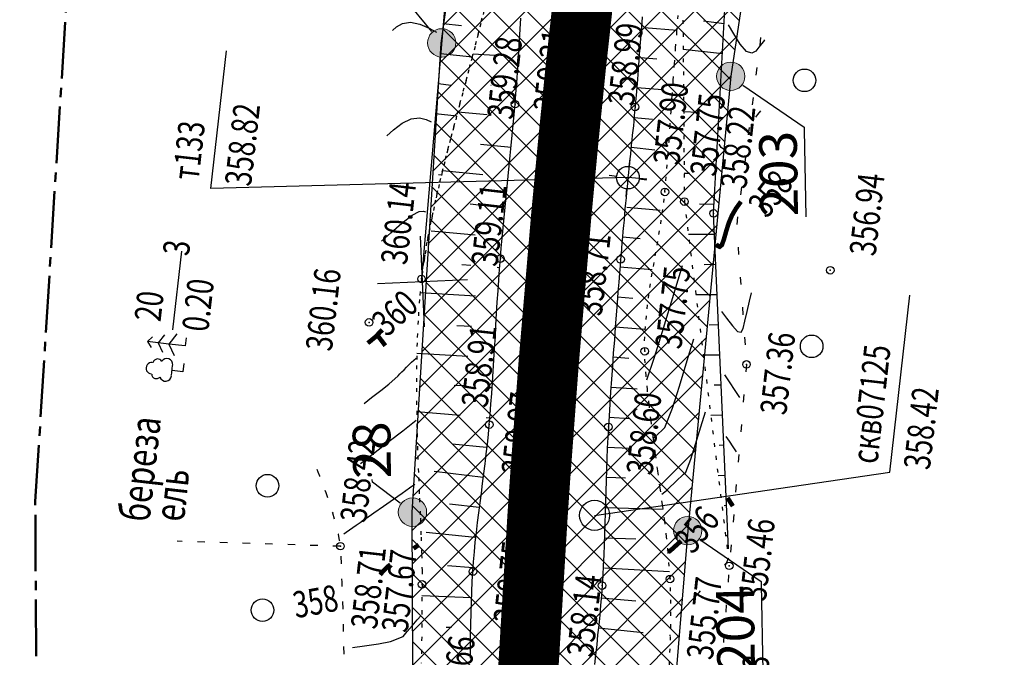
# Model space of a CAD drawing. Units: millimetres. Extents: x 81860 to 209966, y 753060 to 879847.
# Drawn here: x 181911 to 182042, y 840132 to 840216 of the extents above; entities that cross this region are included whole.
import ezdxf
from ezdxf import colors
from ezdxf.entities.mleader import LeaderData, LeaderLine
from ezdxf.math import Vec2, Vec3

# ---------------------------------------------------------------- set-up
doc = ezdxf.new("R2010")
doc.units = ezdxf.units.MM
for name, pattern in [('CENTER2', [1.125, 0.75, -0.125, 0.125, -0.125]), ('GOST2.303 6', [12, 8, -1.5, 1, -1.5]), ('STROT', [1.7, 0.5, -1.2])]:
    doc.linetypes.add(name, pattern=pattern)
for name, color, linetype in [('Граница территории ППТ', 7, 'Continuous'), ('заливка покрытия', 253, 'Continuous'), ('Зона ЛО', 7, 'Continuous'), ('ПОДЛОЖКА', 254, 'Continuous')]:
    doc.layers.add(name, color=color, linetype=linetype)
doc.layers.add('Точки зон размещения', color=242, linetype='GOST2.303 6', lineweight=30)
doc.styles.add('SHRFT', font='TXT', dxfattribs={"width": 0.75})
doc.styles.add('ГОСТ А', font='gosta_w.shx', dxfattribs={"oblique": 15})

# ---------------------------------------------------------------- blocks, each defined once
blk = doc.blocks.new('BL_333')
at = {"color": 0}
for p, q in [((0, -3), (0, 3)), ((-3, 0), (3, 0))]:
    blk.add_line(p, q, dxfattribs=at)
blk = doc.blocks.new('BL_2003')
at = {"color": 0}
blk.add_circle((0, 0), 0.75, dxfattribs=at)
blk = doc.blocks.new('BL_980')
at = {"color": 0}
for radius in [1, 0]:
    blk.add_circle((0, 0), radius, dxfattribs=at)
blk = doc.blocks.new('BL_3')
at = {"color": 0}
for p, q in [((0, 0.75), (0, 1.25)), ((-0.75, 0), (-1.25, 0)), ((0.75, 0), (1.25, 0)), ((0, -0.75), (0, -1.25))]:
    blk.add_line(p, q, dxfattribs=at)
for radius in [0.75, 0]:
    blk.add_circle((0, 0), radius, dxfattribs=at)
blk = doc.blocks.new('BL_104')
at = {"color": 0}
for p, q in [((-0.45, 1), (0.45, 1)), ((0, 0), (0, 1)), ((0.75, 0), (0, 0))]:
    blk.add_line(p, q, dxfattribs=at)
for centre, radius, start, end in [((-0.47, 2.4), 0.44, 100, 235), ((0, 2.9), 0.52, 358, 185), ((0.47, 2.4), 0.44, 305, 80), ((-0.5, 1.55), 0.55, 115, 270), ((0.5, 1.55), 0.55, 270, 65)]:
    blk.add_arc(centre, radius, start, end, dxfattribs=at)
blk = doc.blocks.new('BL_105')
at = {"color": 0}
for p, q in [((0, 3.5), (-0.5, 3.1)), ((0, 2.5), (0, 3.5)), ((0.5, 3.1), (0, 3.5)), ((0, 2.5), (-0.8, 2)), ((0, 1.5), (0, 2.5)), ((0.8, 2), (0, 2.5)), ((0, 1.5), (-1, 0.9)), ((0, 0), (0, 1.5)), ((1, 0.9), (0, 1.5)), ((0.75, 0), (0, 0))]:
    blk.add_line(p, q, dxfattribs=at)

msp = doc.modelspace()

# ---------------------------------------------------------------- hatches: boundary and pattern name
at = {"layer": 'Зона ЛО', "lineweight": 9}
h = msp.add_hatch(dxfattribs=at)
h.set_pattern_fill('ANSI37', color=40)
h.paths.add_polyline_path([(183441.52, 837535.61), (183427.31, 837572.72), (183397.48, 837651.27), (183357.73, 837736.1), (183299.62, 837852.21), (183252.19, 837927.49), (183205.78, 838005.18), (183112.15, 838130.58), (183062.98, 838188.8), (183021.62, 838230.62), (182995.99, 838262.78), (182984.69, 838283.05), (182884.02, 838361.15), (182806.9, 838452.12), (182709.09, 838587.32), (182604.75, 838698.43), (182409.7, 838902.38), (182344.41, 838978.64), (182238.94, 839107.18), (182120.9, 839311), (182094.7, 839371.05), (182039.08, 839498.54), (182003.66, 839650.46), (181979.36, 839770.19), (181967.8, 839852.37), (181960.96, 839990.69), (181963.22, 840108.94), (181963.02, 840150.85), (181966.9, 840213.11), (181980.61, 840310.01), (181994.38, 840380.14), (182022.94, 840497.69), (182050.09, 840568.85), (182076.78, 840639.13), (182099.04, 840692.7), (182139.93, 840777.33), (182174, 840844.67), (182216.46, 840924.23), (182263.05, 840993.63), (182312.14, 841055.18), (182374.57, 841129.68), (182412.42, 841168.63), (182495.21, 841258.95), (182524.48, 841291.44), (182581.06, 841351.4), (182644.9, 841420.41), (182752.82, 841532.01), (182850.8, 841626.89), (182857.53, 841635.6), (182904.98, 841694.42), (182950.99, 841743.01), (183033.6, 841829.85), (183095.62, 841908.58), (183106.93, 841921.56), (183116.17, 841930.85), (183153.94, 841965.32), (183222.18, 842024.24), (183240.92, 842044.8), (183292.11, 842093.59), (183330.47, 842127.05), (183369.92, 842158.94), (183428.3, 842197.29), (183498.42, 842239.47), (183548.32, 842264.61), (183612.62, 842291.54), (183677.27, 842315.14), (183754.6, 842339.42), (183831.23, 842358.24), (183977.64, 842391.17), (184076.78, 842411.84), (184148.9, 842425.4), (184236.87, 842432.71), (184299.04, 842435.76), (184357.01, 842431.46), (184419.04, 842422.2), (184478.75, 842407.51), (184548.18, 842381.96), (184595.83, 842360.49), (184658.56, 842325.03), (184755.91, 842259.36), (184793.89, 842237.54), (184844.03, 842209.41), (184928.52, 842178.05), (185011.39, 842160.96), (185076.5, 842155.87), (185135.71, 842158.02), (185209.31, 842168.62), (185307.77, 842191.9), (185485.98, 842244.07), (185644.91, 842291.05), (185786.35, 842331.49), (185911.33, 842367.89), (186003.34, 842394.37), (186095.91, 842429.43), (186160.69, 842461.91), (186224.08, 842501.55), (186284.27, 842542.05), (186348.42, 842596.94), (186410.32, 842656.84), (186459, 842713.25), (186513.92, 842794.41), (186550.26, 842851.69), (186561.8, 842865.92), (186593.4, 842910.69), (186677.82, 843047.04), (186730.55, 843134.29), (186783.1, 843215.69), (186889.66, 843387.18), (186980.15, 843530.95), (187048.08, 843640.16), (187090.63, 843718.38), (187119.16, 843784.5), (187151.27, 843881.36), (187172.54, 843971.01), (187189.63, 844082.04), (187218.36, 844077.78), (187199.97, 843963.81), (187180.83, 843872.54), (187148.73, 843775.04), (187116.7, 843703.37), (187073.43, 843625.06), (187004.71, 843515), (186915.77, 843371.77), (186807.17, 843202.42), (186760.85, 843117.66), (186701.58, 843032.68), (186614.53, 842896.46), (186588.96, 842850.76), (186579.08, 842831.27), (186542.56, 842777.5), (186481.93, 842697.24), (186432, 842638.79), (186369.01, 842576.08), (186300.57, 842520.45), (186240.13, 842478.19), (186173.37, 842438.09), (186105.11, 842405.18), (186012.1, 842369.07), (185919.15, 842339.73), (185793.91, 842305.32), (185652.44, 842263.66), (185492.62, 842217.58), (185316.28, 842166.96), (185218.03, 842137.71), (185140.13, 842125.33), (185076.16, 842125.67), (185008.56, 842133.02), (184921.38, 842152.13), (184833.45, 842184.73), (184779.2, 842209.52), (184643.42, 842300.42), (184582.22, 842334.79), (184538.19, 842355.55), (184468.84, 842379.72), (184411.73, 842395.3), (184353.78, 842405.48), (184297.52, 842407.1), (184239.81, 842403.91), (184155.05, 842394.06), (184081.48, 842381.91), (183983.67, 842363.2), (183835.9, 842330.36), (183761.83, 842312.39), (183686.42, 842288.79), (183621.79, 842266.29), (183560.12, 842239.04), (183511.37, 842213.9), (183442.57, 842173.99), (183387.08, 842135.68), (183347.97, 842105.66), (183310.39, 842073.81), (183260.51, 842026.36), (183233.97, 841998.17), (183195.08, 841943.06), (183187.34, 841933.14), (183172.95, 841920.38), (183135.42, 841892.23), (183059.66, 841806.93), (182975.62, 841720.48), (182962.6, 841709.07), (182928.47, 841672.35), (182877.14, 841616.88), (182811.1, 841534.88), (182670.8, 841395.1), (182600, 841321.23), (182595.29, 841304.4), (182564.28, 841270.43), (182553.19, 841267.81), (182521.74, 841236.29), (182436.21, 841147.44), (182399.33, 841107.24), (182337.8, 841033.91), (182294.73, 840970.77), (182248.79, 840904), (182203.04, 840824.5), (182169.48, 840760.55), (182127.18, 840680.4), (182103.09, 840631.25), (182079.96, 840557.93), (182062.05, 840486.47), (182025.68, 840376.94), (182019.31, 840302.18), (182005.33, 840208.72), (181999.62, 840148.44), (181996.64, 840112.07), (181995.14, 839991.54), (182001, 839896.51), (182009.28, 839851.27), (182022.97, 839776.27), (182065.8, 839609.14), (182101.25, 839517.59), (182184.95, 839322.48), (182291.05, 839154.97), (182501.7, 838907.98), (182534.67, 838871.32), (182663.09, 838716.91), (182730.77, 838645.36), (182793.82, 838569.44), (182853.27, 838486.83), (182928.42, 838417.09), (182998.45, 838344.7), (183053.59, 838253.47), (183144.7, 838153.39), (183170.56, 838117.41), (183210.34, 838060.09), (183291.51, 837938.5), (183334.37, 837847.49), (183362.95, 837800.58), (183387.59, 837750), (183422.44, 837662.96), (183462.82, 837567.44), (183469.56, 837545.37)])
at = {"layer": 'Точки зон размещения'}
h = msp.add_hatch(color=7, dxfattribs=at)
h.dxf.hatch_style = 1
h.paths.add_polyline_path([(181968.84, 840213.15, 1), (181965.09, 840213.15, 1)])
h = msp.add_hatch(color=7, dxfattribs=at)
h.dxf.hatch_style = 1
h.paths.add_polyline_path([(182003.45, 840208.72, 1), (182007.2, 840208.72, 1)])
h = msp.add_hatch(color=7, dxfattribs=at)
h.dxf.hatch_style = 1
h.paths.add_polyline_path([(181964.96, 840150.89, 1), (181961.21, 840150.89, 1)])
h = msp.add_hatch(color=7, dxfattribs=at)
h.dxf.hatch_style = 1
h.paths.add_polyline_path([(181997.74, 840148.44, 1), (182001.49, 840148.44, 1)])

# ---------------------------------------------------------------- linework, layer by layer
at = {"layer": 'Граница территории ППТ', "color": 3, "linetype": 'CENTER2', "lineweight": 50, "ltscale": 10}
msp.add_lwpolyline([(181917.97, 839847.64), (181910.94, 839989.93), (181913.22, 840109.3), (181913.01, 840152.29), (181917.12, 840218.17), (181931.29, 840318.33), (181945.53, 840390.86), (181975.1, 840512.56), (182003.36, 840586.64), (182030.31, 840657.6), (182053.41, 840713.19), (182095.11, 840799.49), (182129.63, 840867.73), (182173.54, 840950), (182222.68, 841023.2), (182273.43, 841086.83), (182337.43, 841163.21), (182376.05, 841202.95), (182458.21, 841292.58), (182487.72, 841325.34)], dxfattribs=at)
at = {"layer": 'заливка покрытия', "color": 9, "ltscale": 5, "const_width": 8, "flags": 128}
msp.add_lwpolyline([(181978.21, 840125.42), (181978.47, 840130.41), (181979.68, 840150.37), (181980.02, 840155.36), (181981.13, 840170.32), (181982.83, 840190.25), (181983.77, 840200.2), (181984.78, 840210.15), (181986.98, 840230.03), (181989.42, 840249.88), (181992.12, 840269.7)], dxfattribs=at)
at = {"layer": 'Зона ЛО', "color": 40, "lineweight": 30}
for points in [[(181967.8, 839852.37), (181960.96, 839990.69), (181963.22, 840108.94), (181963.02, 840150.85), (181966.9, 840213.11), (181980.61, 840310.01), (181994.38, 840380.14), (182022.94, 840497.69), (182050.09, 840568.85), (182076.78, 840639.13), (182099.04, 840692.7), (182139.93, 840777.33), (182174, 840844.67), (182216.46, 840924.23), (182263.05, 840993.63), (182312.14, 841055.18), (182374.57, 841129.68), (182412.42, 841168.63), (182495.21, 841258.95), (182524.48, 841291.44), (182581.06, 841351.4)], [(182600, 841321.23), (182595.29, 841304.4), (182564.28, 841270.43), (182553.19, 841267.81), (182521.74, 841236.29), (182436.21, 841147.44), (182399.33, 841107.24), (182337.8, 841033.91), (182294.73, 840970.77), (182248.79, 840904), (182203.04, 840824.5), (182169.48, 840760.55), (182127.18, 840680.4), (182103.09, 840631.25), (182079.96, 840557.93), (182062.05, 840486.47), (182025.68, 840376.94), (182019.31, 840302.18), (182005.33, 840208.72), (181999.62, 840148.44), (181996.64, 840112.07), (181995.14, 839991.54), (182001, 839896.51), (182009.28, 839851.27)]]:
    msp.add_lwpolyline(points, dxfattribs=at)
at = {"layer": 'ПОДЛОЖКА', "color": 253}
for p, q in [((181968.6, 840232.79), (181964.28, 840181.84)), ((182003.06, 840190.53), (182004.85, 840223.13)), ((181993.58, 840216.61), (181993.46, 840215.14)), ((181967.15, 840215.71), (181969.58, 840215.45)), ((181977.37, 840214.96), (181977.47, 840216.42)), ((182004.45, 840215.69), (182001.71, 840216.03)), ((181977.29, 840213.52), (181977.37, 840214.96)), ((181993.46, 840215.14), (181993.34, 840213.67)), ((181993.85, 840215.18), (181998.21, 840214.85)), ((181977.19, 840212.07), (181977.29, 840213.52)), ((181993.34, 840213.67), (181993.23, 840212.24)), ((182009.3, 840213.85), (182009.18, 840212.86)), ((181936.33, 840193.83), (181938.4, 840212.08)), ((181966.81, 840211.72), (181971.03, 840211.28)), ((181974.03, 840211.46), (181971.12, 840211.64)), ((181977.1, 840210.63), (181977.19, 840212.07)), ((181993.23, 840212.24), (181993.13, 840210.87)), ((182004.22, 840211.7), (181999.01, 840212.25)), ((181977, 840209.21), (181977.1, 840210.63)), ((181993.13, 840210.87), (181993.02, 840209.56)), ((181993.33, 840211.22), (181995.52, 840211.04)), ((181976.91, 840207.79), (181977, 840209.21)), ((181993.02, 840209.56), (181992.93, 840208.35)), ((182008.8, 840209.88), (182008.67, 840208.88)), ((181966.48, 840207.75), (181968.23, 840207.56)), ((181973.52, 840207.51), (181973.48, 840207.51)), ((181976.81, 840206.41), (181976.91, 840207.79)), ((181992.93, 840208.35), (181992.84, 840207.22)), ((181976.69, 840205.02), (181976.81, 840206.41)), ((181992.77, 840206.23), (181992.7, 840205.35)), ((181992.84, 840207.22), (181992.77, 840206.23)), ((181992.84, 840207.24), (181996.29, 840206.98)), ((181976.57, 840203.65), (181976.69, 840205.02)), ((181992.7, 840205.35), (181992.63, 840204.65)), ((182008.29, 840205.91), (182008.16, 840204.91)), ((181966.14, 840203.76), (181968.96, 840203.48)), ((181973, 840203.59), (181969.08, 840203.94)), ((181976.45, 840202.29), (181976.57, 840203.65)), ((181992.57, 840204.03), (181992.52, 840203.41)), ((181992.63, 840204.65), (181992.57, 840204.03)), ((182000.97, 840203.9), (181999.07, 840204.02)), ((181976.32, 840200.92), (181976.45, 840202.29)), ((181976.53, 840203.27), (181976.48, 840203.28)), ((181992.4, 840202.16), (181992.33, 840201.52)), ((181992.46, 840202.77), (181992.4, 840202.16)), ((181992.52, 840203.41), (181992.46, 840202.77)), ((181992.51, 840203.26), (181994.92, 840203.05)), ((181976.19, 840199.55), (181976.32, 840200.92)), ((181992.26, 840200.9), (181992.2, 840200.28)), ((181992.33, 840201.52), (181992.26, 840200.9)), ((182007.77, 840201.94), (182007.65, 840200.95)), ((181976.16, 840199.28), (181972.11, 840199.67)), ((181976.06, 840198.2), (181976.19, 840199.55)), ((181992.13, 840199.64), (181992.07, 840199.03)), ((181992.2, 840200.28), (181992.13, 840199.64)), ((181992, 840198.4), (181991.93, 840197.77)), ((181992.07, 840199.03), (181992, 840198.4)), ((181992.09, 840199.3), (181995.24, 840198.98)), ((181975.92, 840196.83), (181976.06, 840198.2)), ((181991.87, 840197.15), (181991.81, 840196.53)), ((181991.93, 840197.77), (181991.87, 840197.15)), ((182007.27, 840197.98), (182007.14, 840196.98)), ((181966.55, 840195.69), (181966.95, 840195.64)), ((181972.43, 840195.64), (181967.08, 840196.18)), ((181975.78, 840195.45), (181975.92, 840196.83)), ((181991.74, 840195.9), (181991.68, 840195.27)), ((181991.81, 840196.53), (181991.74, 840195.9)), ((181999.91, 840195.81), (181999.14, 840195.84)), ((181991.68, 840195.27), (181936.33, 840193.83)), ((181975.64, 840194.09), (181975.78, 840195.45)), ((181991.63, 840194.64), (181991.56, 840193.97)), ((181991.68, 840195.27), (181991.63, 840194.64)), ((181991.69, 840195.35), (181994.2, 840195.12)), ((181975.5, 840192.73), (181975.64, 840194.09)), ((181991.5, 840193.29), (181991.43, 840192.6)), ((181991.56, 840193.97), (181991.5, 840193.29)), ((182006.75, 840194.01), (182006.62, 840193.01)), ((181971.9, 840191.63), (181970.75, 840191.74)), ((181975.37, 840191.36), (181975.5, 840192.73)), ((181991.36, 840191.88), (181991.29, 840191.14)), ((181991.43, 840192.6), (181991.36, 840191.88)), ((182003.13, 840191.72), (182001.17, 840191.73)), ((181975.24, 840189.99), (181975.37, 840191.36)), ((181991.22, 840190.41), (181991.16, 840189.65)), ((181991.29, 840191.14), (181991.22, 840190.41)), ((181991.53, 840191.36), (181995.94, 840190.95)), ((182005.04, 840146.02), (182003.06, 840190.53)), ((181975.11, 840188.63), (181975.24, 840189.99)), ((181991.16, 840189.65), (181991.08, 840188.91)), ((182006.24, 840190.05), (182006.12, 840189.05)), ((181971.38, 840187.64), (181965.57, 840188.18)), ((181974.98, 840187.26), (181975.11, 840188.63)), ((181991.02, 840188.14), (181990.96, 840187.4)), ((181991.08, 840188.91), (181991.02, 840188.14)), ((181974.98, 840187.31), (181974.86, 840187.32)), ((181974.86, 840185.9), (181974.98, 840187.26)), ((181990.89, 840186.64), (181990.82, 840185.89)), ((181990.96, 840187.4), (181990.89, 840186.64)), ((181991.02, 840187.41), (181993.32, 840187.2)), ((182003.18, 840187.73), (181999.71, 840187.74)), ((181931.28, 840175.07), (181932.46, 840185.5)), ((181974.75, 840184.53), (181974.86, 840185.9)), ((181990.76, 840185.16), (181990.71, 840184.42)), ((181990.82, 840185.89), (181990.76, 840185.16)), ((182006.31, 840186.06), (182006.38, 840185.07)), ((181974.64, 840183.14), (181974.75, 840184.53)), ((181990.71, 840184.42), (181990.63, 840183.59)), ((181970.84, 840183.6), (181969.62, 840183.69)), ((181974.65, 840183.32), (181974.34, 840183.35)), ((181974.54, 840181.71), (181974.64, 840183.14)), ((181990.56, 840182.58), (181990.46, 840181.39)), ((181990.63, 840183.59), (181990.56, 840182.58)), ((181990.62, 840183.45), (181994.91, 840183.1)), ((182003.36, 840183.73), (182001.78, 840183.72)), ((181974.44, 840180.24), (181974.54, 840181.71)), ((181990.46, 840181.39), (181990.36, 840180.06)), ((182006.59, 840182.07), (182006.67, 840181.08)), ((181971.46, 840179.53), (181964.1, 840180.01)), ((181974.34, 840178.74), (181974.44, 840180.24)), ((181990.36, 840180.06), (181990.24, 840178.61)), ((181974.25, 840177.23), (181974.34, 840178.74)), ((181990.31, 840179.47), (181992.35, 840179.3)), ((182003.53, 840179.74), (182000.69, 840179.72)), ((182026.44, 840156.2), (182029.1, 840179.68)), ((181990.24, 840178.61), (181990.12, 840177.05)), ((182006.88, 840178.09), (182006.95, 840177.09)), ((181974.16, 840175.7), (181974.25, 840177.23)), ((181990.12, 840177.05), (181989.99, 840175.42)), ((181970.93, 840175.52), (181968.97, 840175.62)), ((181974.08, 840174.17), (181974.16, 840175.7)), ((181989.99, 840175.42), (181989.88, 840173.73)), ((181990, 840175.48), (181993.88, 840175.19)), ((182003.72, 840175.74), (182002.45, 840175.72)), ((181973.98, 840172.63), (181974.08, 840174.17)), ((181989.88, 840173.73), (181989.73, 840172.01)), ((182007.17, 840174.1), (182007.24, 840173.1)), ((181973.9, 840171.11), (181973.98, 840172.63)), ((181970.41, 840171.56), (181963.66, 840171.96)), ((181973.8, 840169.59), (181973.9, 840171.11)), ((181989.73, 840172.01), (181989.62, 840170.27)), ((181989.69, 840171.48), (181991.81, 840171.32)), ((182003.9, 840171.74), (182001.69, 840171.71)), ((181973.71, 840168.11), (181973.8, 840169.59)), ((181989.62, 840170.27), (181989.48, 840168.55)), ((182007.42, 840170.49), (182007.34, 840169.49)), ((181989.48, 840168.55), (181989.38, 840166.85)), ((181969.89, 840167.63), (181968.63, 840167.71)), ((181973.66, 840167.37), (181973.39, 840167.39)), ((181973.61, 840166.65), (181973.71, 840168.11)), ((181989.42, 840167.49), (181992.91, 840167.27)), ((182004.07, 840167.75), (182003.12, 840167.73)), ((181973.5, 840165.23), (181973.61, 840166.65)), ((181989.38, 840166.85), (181989.27, 840165.22)), ((182007.08, 840166.5), (182006.99, 840165.5)), ((181973.4, 840163.84), (181973.5, 840165.23)), ((181989.27, 840165.22), (181989.17, 840163.66)), ((181969.39, 840163.72), (181963.65, 840164.21)), ((181973.36, 840163.38), (181972.87, 840163.41)), ((181973.28, 840162.51), (181973.4, 840163.84)), ((181989.17, 840163.66), (181989.08, 840162.19)), ((181989.15, 840163.5), (181991.94, 840163.32)), ((182004.25, 840163.75), (182002.67, 840163.71)), ((181973.16, 840161.21), (181973.28, 840162.51)), ((181989.08, 840162.19), (181989, 840160.79)), ((182006.74, 840162.52), (182006.66, 840161.53)), ((181973.03, 840159.91), (181973.16, 840161.21)), ((181989, 840160.79), (181988.93, 840159.38)), ((181972.89, 840159.48), (181968.34, 840159.9)), ((181972.88, 840158.61), (181973.03, 840159.91)), ((181988.93, 840159.38), (181988.89, 840157.95)), ((181988.94, 840159.52), (181991.88, 840159.39)), ((182004.42, 840159.76), (182003.79, 840159.74)), ((181972.72, 840157.31), (181972.88, 840158.61)), ((181988.89, 840157.95), (181988.83, 840156.52)), ((182006.4, 840158.53), (182006.31, 840157.54)), ((181950.58, 840156.2), (181950.44, 840156.56)), ((181972.56, 840156.01), (181972.72, 840157.31)), ((181988.83, 840156.52), (181988.79, 840155.08)), ((181950.78, 840155.66), (181950.58, 840156.2)), ((181950.79, 840155.63), (181950.78, 840155.66)), ((181972.46, 840155.51), (181965.95, 840156.27)), ((181972.38, 840154.7), (181972.56, 840156.01)), ((181987.25, 840150.47), (182026.44, 840156.2)), ((181988.8, 840155.52), (181991.36, 840155.44)), ((182004.6, 840155.76), (182003.66, 840155.73)), ((181972.22, 840153.42), (181972.38, 840154.7)), ((181988.79, 840155.08), (181988.75, 840153.65)), ((182006.06, 840154.54), (182005.98, 840153.55)), ((181951.61, 840153.46), (181951.5, 840153.76)), ((181951.84, 840152.81), (181951.61, 840153.46)), ((181972.05, 840152.12), (181972.22, 840153.42)), ((181988.75, 840153.65), (181988.71, 840152.22)), ((181971.92, 840151.5), (181967.99, 840151.97)), ((181971.87, 840150.82), (181972.05, 840152.12)), ((181988.71, 840152.22), (181988.67, 840150.8)), ((181988.69, 840151.51), (181996.35, 840151.3)), ((182004.78, 840151.76), (182004.46, 840151.75)), ((181952.53, 840150.74), (181952.47, 840150.91)), ((181952.74, 840149.96), (181952.51, 840150.74)), ((181971.72, 840149.52), (181971.87, 840150.82)), ((181988.67, 840150.8), (181988.63, 840149.37)), ((182005.72, 840150.56), (182005.63, 840149.57)), ((181971.57, 840148.21), (181971.72, 840149.52)), ((181988.63, 840149.37), (181988.59, 840147.96)), ((181953.24, 840147.98), (181953.23, 840148.02)), ((181953.41, 840147.14), (181953.25, 840147.98)), ((181971.37, 840147.54), (181964.88, 840148.21)), ((181971.42, 840146.92), (181971.57, 840148.21)), ((181988.59, 840147.96), (181988.54, 840146.58)), ((181988.57, 840147.5), (181992.71, 840147.35)), ((182004.96, 840147.77), (182004.64, 840147.75)), ((181932.52, 840147.02), (181931.85, 840147.04)), ((181935.52, 840146.93), (181934.52, 840146.95)), ((181938.52, 840146.83), (181937.52, 840146.85)), ((181941.51, 840146.74), (181940.51, 840146.77)), ((181944.51, 840146.65), (181943.51, 840146.68)), ((181947.52, 840146.56), (181946.52, 840146.59)), ((181950.51, 840146.47), (181949.51, 840146.49)), ((181953.51, 840146.38), (181952.51, 840146.4)), ((181953.42, 840147.03), (181953.41, 840147.14)), ((181971.3, 840145.61), (181971.42, 840146.92)), ((181988.54, 840146.58), (181988.48, 840145.18)), ((182005.37, 840146.57), (182005.29, 840145.58)), ((181953.65, 840144.04), (181953.6, 840145.04)), ((181971.19, 840144.31), (181971.3, 840145.61)), ((181988.48, 840145.18), (181988.41, 840143.82)), ((181971.13, 840143.52), (181967.73, 840143.75)), ((181971.1, 840143.01), (181971.19, 840144.31)), ((181988.41, 840143.82), (181988.34, 840142.47)), ((181988.59, 840143.49), (181997.21, 840143.03)), ((181953.74, 840141.62), (181953.72, 840142.04)), ((181971.02, 840141.68), (181971.1, 840143.01)), ((181988.34, 840142.47), (181988.25, 840141.15)), ((182005.05, 840142.59), (182004.97, 840141.59)), ((181953.76, 840141.04), (181953.74, 840141.62)), ((181970.96, 840140.32), (181971.02, 840141.68)), ((181988.25, 840141.15), (181988.15, 840139.84)), ((181970.93, 840139.54), (181964.34, 840139.8)), ((181970.91, 840138.91), (181970.96, 840140.32)), ((181988.15, 840139.84), (181988.05, 840138.53)), ((181988.13, 840139.52), (181992.74, 840139.14)), ((181953.86, 840138.04), (181953.82, 840139.04)), ((181970.86, 840137.48), (181970.91, 840138.91)), ((181988.05, 840138.53), (181987.93, 840137.22)), ((182004.74, 840138.6), (182004.67, 840137.61)), ((181970.83, 840136.03), (181970.86, 840137.48)), ((181987.93, 840137.22), (181987.8, 840135.9)), ((181953.93, 840135.05), (181953.91, 840136.05)), ((181968.24, 840135.58), (181967.57, 840135.59)), ((181970.8, 840134.53), (181970.83, 840136.03)), ((181987.8, 840135.9), (181987.66, 840134.6)), ((181987.76, 840135.53), (181993.7, 840134.92)), ((181970.77, 840133.04), (181970.8, 840134.53)), ((181987.66, 840134.6), (181987.53, 840133.29)), ((181997.18, 840134.56), (181997.33, 840134.55)), ((182004.43, 840134.61), (182004.35, 840133.62)), ((181954, 840132.05), (181953.98, 840133.05)), ((181970.76, 840131.53), (181970.77, 840133.04)), ((181987.53, 840133.29), (181987.39, 840131.98)), ((181987.39, 840131.98), (181987.23, 840130.66))]:
    msp.add_line(p, q, dxfattribs=at)
at = {"layer": 'ПОДЛОЖКА', "color": 253, "linetype": 'STROT'}
for p, q in [((181998.93, 840222.97), (181999.17, 840192.09)), ((181971.81, 840214.32), (181972.56, 840217.38)), ((181972.56, 840217.38), (181971.81, 840214.32)), ((181998.19, 840214.64), (181998.36, 840216.78)), ((181971.01, 840211.23), (181971.81, 840214.32)), ((181971.81, 840214.32), (181971.01, 840211.23)), ((181998.01, 840212.49), (181998.19, 840214.64)), ((181997.86, 840210.34), (181998.01, 840212.49)), ((181970.19, 840208.15), (181971.01, 840211.23)), ((181971.01, 840211.23), (181970.19, 840208.15)), ((181997.7, 840208.19), (181997.86, 840210.34)), ((181969.38, 840205.08), (181970.19, 840208.15)), ((181970.19, 840208.15), (181969.38, 840205.08)), ((181997.55, 840206.08), (181997.7, 840208.19)), ((181997.41, 840204.01), (181997.55, 840206.08)), ((181968.57, 840202.03), (181969.38, 840205.08)), ((181969.38, 840205.08), (181968.57, 840202.03)), ((181997.27, 840202), (181997.41, 840204.01)), ((181967.78, 840199.01), (181968.57, 840202.03)), ((181968.57, 840202.03), (181967.78, 840199.01)), ((181997.14, 840200.06), (181997.27, 840202)), ((181997, 840198.23), (181997.14, 840200.06)), ((181967.03, 840196.02), (181967.78, 840199.01)), ((181967.78, 840199.01), (181967.03, 840196.02)), ((181996.86, 840196.48), (181997, 840198.23)), ((181966.33, 840193.06), (181967.03, 840196.02)), ((181967.03, 840196.02), (181966.33, 840193.06)), ((181996.72, 840194.86), (181996.86, 840196.48)), ((181996.59, 840193.37), (181996.72, 840194.86)), ((181965.7, 840190.16), (181966.33, 840193.06)), ((181966.33, 840193.06), (181965.7, 840190.16)), ((181996.43, 840191.97), (181996.59, 840193.37)), ((181996.24, 840190.56), (181996.43, 840191.97)), ((181999.17, 840192.09), (182005.02, 840144.74)), ((181996.03, 840189.15), (181996.24, 840190.56)), ((181965.13, 840187.33), (181965.7, 840190.16)), ((181965.7, 840190.16), (181965.13, 840187.33)), ((181995.8, 840187.72), (181996.03, 840189.15)), ((181964.66, 840184.54), (181965.13, 840187.33)), ((181965.13, 840187.33), (181964.66, 840184.54)), ((181995.56, 840186.31), (181995.8, 840187.72)), ((181995.31, 840184.91), (181995.56, 840186.31)), ((181964.28, 840181.84), (181964.66, 840184.54)), ((181964.66, 840184.54), (181964.28, 840181.84)), ((181995.07, 840183.5), (181995.31, 840184.91)), ((181994.83, 840182.09), (181995.07, 840183.5)), ((181964.28, 840181.84), (181964.01, 840179.12)), ((181994.6, 840180.68), (181994.83, 840182.09)), ((181994.41, 840179.27), (181994.6, 840180.68)), ((181964.01, 840179.12), (181963.82, 840176.27)), ((181994.23, 840177.88), (181994.41, 840179.27)), ((181994.08, 840176.46), (181994.23, 840177.88)), ((181963.82, 840176.27), (181963.69, 840173.35)), ((181993.97, 840175.04), (181994.08, 840176.46)), ((181993.9, 840173.64), (181993.97, 840175.04)), ((181993.91, 840172.23), (181993.9, 840173.64)), ((181963.69, 840173.35), (181963.62, 840170.36)), ((181993.96, 840170.71), (181993.91, 840172.23)), ((181963.62, 840170.36), (181963.61, 840167.35)), ((181994.09, 840169.01), (181993.96, 840170.71)), ((181994.26, 840167.16), (181994.09, 840169.01)), ((181963.61, 840167.35), (181963.64, 840164.32)), ((181994.49, 840165.16), (181994.26, 840167.16)), ((181963.64, 840164.32), (181963.69, 840161.33)), ((181994.75, 840163.06), (181994.49, 840165.16)), ((181995.03, 840160.88), (181994.75, 840163.06)), ((181963.69, 840161.33), (181963.79, 840158.37)), ((181995.33, 840158.66), (181995.03, 840160.88)), ((181963.79, 840158.37), (181963.9, 840155.51)), ((181995.65, 840156.39), (181995.33, 840158.66)), ((181963.9, 840155.51), (181964.01, 840152.73)), ((181995.96, 840154.13), (181995.65, 840156.39)), ((181996.27, 840151.9), (181995.96, 840154.13)), ((181964.01, 840152.73), (181964.13, 840150.08)), ((181996.56, 840149.71), (181996.27, 840151.9)), ((181964.13, 840150.08), (181964.22, 840147.59)), ((181996.81, 840147.61), (181996.56, 840149.71)), ((181964.22, 840147.59), (181964.29, 840145.28)), ((181997.02, 840145.61), (181996.81, 840147.61)), ((181964.29, 840145.28), (181964.35, 840143.18)), ((181997.17, 840143.73), (181997.02, 840145.61)), ((181997.27, 840142.03), (181997.17, 840143.73)), ((181964.35, 840143.18), (181964.35, 840141.31)), ((181997.34, 840140.41), (181997.27, 840142.03)), ((181964.35, 840141.31), (181964.34, 840139.57)), ((181964.34, 840139.57), (181964.34, 840137.81)), ((181997.36, 840138.78), (181997.34, 840140.41)), ((181997.37, 840137.15), (181997.36, 840138.78)), ((181964.34, 840137.81), (181964.31, 840136.07)), ((181997.36, 840135.52), (181997.37, 840137.15)), ((181964.31, 840136.07), (181964.3, 840134.34)), ((181997.32, 840133.9), (181997.36, 840135.52)), ((181964.3, 840134.34), (181964.28, 840132.59)), ((181997.26, 840132.26), (181997.32, 840133.9)), ((181964.28, 840132.59), (181964.25, 840130.84)), ((181997.2, 840130.63), (181997.26, 840132.26))]:
    msp.add_line(p, q, dxfattribs=at)
at = {"layer": 'ПОДЛОЖКА', "color": 253}
for points in [[(181960.41, 840214.8), (181960.95, 840215.26), (181961.75, 840215.72), (181962.8, 840215.89), (181964.05, 840215.63), (181965.28, 840215.11), (181966.26, 840214.59)], [(182009.83, 840213.57), (182009.66, 840213.35), (182009.4, 840213.02), (182009.07, 840212.57), (182008.65, 840212.06), (182008.13, 840211.77), (182007.44, 840212.02), (182006.6, 840213), (182005.73, 840214.35), (182005.03, 840215.55)], [(182009.28, 840204.13), (182008.89, 840203.64), (182008.62, 840203.3)], [(181959.69, 840200.82), (181960.57, 840201.61), (181961.72, 840202.48), (181962.92, 840203.09), (181964.01, 840203.2), (181964.91, 840202.97), (181965.54, 840202.66)], [(182004.59, 840198.96), (182004.48, 840198.95), (182004.06, 840199.28), (182003.78, 840199.7)], [(181958.97, 840186.84), (181960.19, 840187.95), (181961.68, 840189.25), (181963.03, 840190.3), (181963.97, 840190.78), (181964.53, 840190.84), (181964.82, 840190.74)], [(181994.17, 840168.44), (181995.22, 840171.47), (181996.4, 840175.3), (181997.77, 840179.8), (181998.92, 840183.62)], [(182004.12, 840177.52), (182004.77, 840176.61), (182005.55, 840175.59), (182006.24, 840174.87), (182006.69, 840174.77), (182006.96, 840175.25), (182007.19, 840176.21), (182007.5, 840177.52), (182007.81, 840178.88), (182008.07, 840179.99)], [(181995.06, 840160.81), (181995.2, 840160.85), (181995.68, 840161.28), (181996.18, 840161.74), (181996.59, 840162.11), (181997.6, 840164.67), (181998.52, 840167.59), (181999.56, 840171.01), (182000.44, 840173.9)], [(181956.66, 840165.32), (181957.66, 840166.11), (181958.87, 840167.04), (181959.92, 840167.88), (181961.19, 840168.99), (181961.42, 840169.23), (181961.66, 840169.49), (181961.96, 840169.79), (181962.3, 840170.13), (181962.64, 840170.47), (181962.95, 840170.77), (181963.55, 840171.31)], [(182004.48, 840169.11), (182005.1, 840168.16), (182005.85, 840167.05), (182006.49, 840166.09)], [(181956.17, 840157.33), (181957.92, 840158.68), (181960, 840160.29), (181961.82, 840161.7), (181963.57, 840163.08)], [(181996.16, 840153.26), (181996.57, 840153.57), (181996.78, 840153.77), (181997.01, 840153.98), (181997.25, 840154.21), (181997.85, 840154.78), (181998.33, 840155.25), (181998.74, 840155.62), (181999.07, 840155.94), (181999.35, 840156.19), (182000.03, 840157.92), (182000.65, 840159.91), (182001.36, 840162.22), (182001.96, 840164.19)], [(182004.69, 840160.95), (182005.12, 840160.3), (182005.62, 840159.54), (182006.04, 840158.89)], [(181953.95, 840148.01), (181954.28, 840148.23), (181954.71, 840148.53), (181955.15, 840148.85), (181955.59, 840149.15), (181956.12, 840149.51), (181956.87, 840150.04), (181957.95, 840150.8), (181959.23, 840151.68), (181960.55, 840152.6), (181961.73, 840153.43), (181962.7, 840154.11), (181963.4, 840154.6)], [(182004.52, 840143.92), (182004.61, 840144.01), (182004.68, 840144.08), (182004.73, 840144.14), (182004.77, 840144.19), (182004.8, 840144.23), (182004.81, 840144.26), (182004.83, 840144.29), (182004.84, 840144.31), (182004.86, 840144.33), (182004.87, 840144.35), (182004.9, 840144.44), (182004.98, 840144.76)], [(182005.11, 840144.62), (182005.17, 840144.48)], [(182005.11, 840144.62), (182005.17, 840144.48)], [(181998.06, 840136.91), (181998.94, 840137.88), (182000.05, 840139.08), (182001.12, 840140.25), (182001.31, 840140.46)], [(181955.12, 840132.94), (181956.69, 840133.15), (181958.55, 840133.43), (181960.16, 840133.71), (181961.83, 840134.38), (181962.39, 840135.05), (181963.02, 840135.8), (181963.24, 840136.08), (181963.47, 840136.35), (181963.7, 840136.6), (181964.23, 840137.17)]]:
    msp.add_lwpolyline(points, dxfattribs=at)
at = {"layer": 'ПОДЛОЖКА', "color": 253, "const_width": 0.6}
for points in [[(182003.39, 840186.46), (182003.59, 840186.22), (182003.86, 840186.1), (182004.14, 840186.32), (182004.41, 840187.05), (182004.71, 840188.12), (182005.06, 840189.25), (182005.49, 840190.26), (182006.02, 840191.17), (182006.68, 840192.09)], [(181957.15, 840173.31), (181957.4, 840173.52), (181957.71, 840173.77), (181957.98, 840173.99), (181958.3, 840174.28), (181958.49, 840174.49), (181958.79, 840174.8), (181959.08, 840175.08)], [(181958.38, 840174.42), (181959.48, 840172.98)], [(182004.9, 840152.79), (182005.13, 840152.44), (182005.39, 840152.03), (182005.61, 840151.69)], [(182004.9, 840152.79), (182005.13, 840152.44), (182005.39, 840152.03), (182005.61, 840151.69)], [(181997.03, 840145.57), (181997.31, 840145.8), (181997.62, 840146.06), (181998, 840146.41), (181998.41, 840146.78), (181998.74, 840147.07)], [(181963.21, 840146.06), (181963.52, 840146.28), (181963.92, 840146.55)], [(181958.78, 840142.58), (181959.06, 840142.92), (181959.66, 840143.55), (181959.96, 840143.8), (181960.15, 840143.93)]]:
    msp.add_lwpolyline(points, dxfattribs=at)
at = {"layer": 'ПОДЛОЖКА', "color": 253}
for centre in [(181976.69, 840205.02), (181984.32, 840204.43), (181992.63, 840204.65), (181996.59, 840193.37), (181999.17, 840192.09), (182003.06, 840190.53), (181982.94, 840185.01), (181974.75, 840184.53), (181990.71, 840184.42), (182018.54, 840182.98), (181964.28, 840181.84), (181957.32, 840176.07), (181993.91, 840172.23), (182007.42, 840170.49), (181973.28, 840162.51), (181981.44, 840162.07), (181989.08, 840162.19), (181953.51, 840146.38), (181971.1, 840143.01), (182005.14, 840143.77), (181979.83, 840141.72), (181997.27, 840142.03), (181964.35, 840141.31), (181988.25, 840141.15)]:
    msp.add_circle(centre, 0.5, dxfattribs=at)
for p in [(181976.69, 840205.02), (181984.32, 840204.43), (181992.63, 840204.65), (181996.59, 840193.37), (181999.17, 840192.09), (182003.06, 840190.53), (181974.75, 840184.53), (181982.94, 840185.01), (181990.71, 840184.42), (182018.54, 840182.98), (181964.28, 840181.84), (181957.32, 840176.07), (181993.91, 840172.23), (182007.42, 840170.49), (181973.28, 840162.51), (181981.44, 840162.07), (181989.08, 840162.19), (181953.51, 840146.38), (182005.14, 840143.77), (181971.1, 840143.01), (181997.27, 840142.03), (181964.35, 840141.31), (181979.83, 840141.72), (181988.25, 840141.15)]:
    msp.add_point(p, dxfattribs=at)
at = {"layer": 'Точки зон размещения', "color": 14, "linetype": 'Continuous', "lineweight": 0}
for centre in [(181966.96, 840213.15), (182005.33, 840208.72), (181963.08, 840150.89), (181999.62, 840148.44)]:
    msp.add_circle(centre, 1.88, dxfattribs=at)

# ---------------------------------------------------------------- block references
at = {"layer": 'ПОДЛОЖКА', "color": 253}
for name, p, xscale, yscale, zscale, rotation in [('BL_2003', (182015.11, 840208.18), 1.999999999999996, 1.999999999999996, 1.999999999999996, 83.51751825364379), ('BL_3', (181991.68, 840195.27), 1.999999999999996, 1.999999999999996, 1.999999999999996, 83.51751825364379), ('BL_333', (181964.41, 840181.49), 2, 2, 2, 2.517518174758479), ('BL_105', (181932.9, 840172.95), 1.440000000000055, 1.440000000000055, 1.440000000000055, 83.51751825364379), ('BL_2003', (182016.07, 840172.89), 1.999999999999996, 1.999999999999996, 1.999999999999996, 83.51751825364379), ('BL_104', (181932.6, 840169.52), 1.440000000000055, 1.440000000000055, 1.440000000000055, 83.51751825364379), ('BL_2003', (181943.84, 840154.4), 1.999999999999996, 1.999999999999996, 1.999999999999996, 83.51751825364379), ('BL_980', (181987.25, 840150.47), 1.999999999999996, 1.999999999999996, 1.999999999999996, 83.51751825364379), ('BL_2003', (181943.16, 840137.88), 1.999999999999996, 1.999999999999996, 1.999999999999996, 83.51751825364379)]:
    msp.add_blockref(name, p, dxfattribs=dict(at, xscale=xscale, yscale=yscale, zscale=zscale, rotation=rotation))

# ---------------------------------------------------------------- texts
at = {"layer": 'ПОДЛОЖКА', "color": 253, "style": 'SHRFT', "width": 0.75}
for s, height, rotation, p in [('358.99', 3.5, 83.5175, (181992.47, 840204.71)), ('359.31', 3.5, 83.5175, (181982.58, 840203.87)), ('359.28', 3.5, 83.5175, (181976.43, 840202.88)), ('357.90', 3.5, 83.5175, (181998.49, 840196.83)), ('357.75', 3.5, 83.5175, (182003.38, 840195.34)), (' 358.82', 3.5, 83.5175, (181941.54, 840193.23)), ('358.22', 3.5, 83.5175, (182007.39, 840193.7)), (' т133', 3.5, 83.5175, (181934.59, 840194.02)), ('359.17', 3.5, 83.5175, (181982.43, 840186.36)), ('358', 3.5, 52.2659, (182010.15, 840189.73)), ('356.94', 3.5, 83.5175, (182024.54, 840184.77)), ('360.14', 3.5, 83.5175, (181962.33, 840183.6)), ('359.11', 3.5, 83.5175, (181974.34, 840183.38)), (' 3', 3.5, 83.5175, (181933.3, 840184)), ('358.71', 3.5, 83.5175, (181988.19, 840176.81)), ('360.16', 3.5, 83.5175, (181952.36, 840172.14)), ('357.75', 3.5, 83.5175, (181998.76, 840172.42)), (' 0.20', 3.5, 83.5175, (181935.87, 840173.92)), (' 20', 3.5, 83.5175, (181929.54, 840175.26)), ('360', 3.5, 42.1215, (181959.7, 840174.03)), ('358.91', 3.5, 83.5175, (181973.03, 840164.67)), ('357.36', 3.5, 83.5175, (182012.68, 840163.68)), (' скв07125', 3.5, 83.5175, (182024.7, 840156.4)), (' 358.42', 3.5, 83.5175, (182031.65, 840155.61)), ('358.97', 3.5, 83.5175, (181978.33, 840155.7)), ('358.60', 3.5, 83.5175, (181994.92, 840155.71)), ('береза', 4, 83.5175, (181928.14, 840149.48)), ('358.42', 3.5, 83.5175, (181956.94, 840149.41)), ('ель', 4, 83.5175, (181932.72, 840149.51)), ('356', 3.5, 50.8525, (182000.29, 840145.17)), ('355.46', 3.5, 83.5175, (182009.98, 840138.97)), ('358.75', 3.5, 83.5175, (181977.28, 840135.98)), ('358.71', 3.5, 83.5175, (181958.35, 840135.26)), ('357.67', 3.5, 83.5175, (181962.43, 840134.82)), ('358.14', 3.5, 83.5175, (181987.02, 840131.55)), ('355.77', 3.5, 83.5175, (182002.93, 840131.2)), ('358', 3.5, 10.1767, (181947.58, 840136.81)), ('358.66', 3.5, 83.5175, (181970.16, 840123.39)), ('354.23', 3.5, 83.5175, (182009.28, 840120.85))]:
    msp.add_text(s, height=height, rotation=rotation, dxfattribs=at).set_placement(p)

# ---------------------------------------------------------------- leaders
at = {"layer": 'Точки зон размещения', "color": 14, "linetype": 'ByBlock', "lineweight": 25}
ml = msp.add_multileader_mtext('Standard', dxfattribs=at)
ml.set_content('29', color=14, style='ГОСТ А')
ml.set_leader_properties()
ml.build(insert=Vec2(0, 0))
ml.multileader.update_dxf_attribs({"text_right_attachment_type": 6, "dogleg_length": 0.36, "arrow_head_size": 2})
ctx = ml.context
ctx.base_point, ctx.char_height, ctx.arrow_head_size, ctx.landing_gap_size, ctx.plane_origin, ctx.plane_x_axis, ctx.plane_y_axis = Vec3(181962.04, 840219.38), 5, 2, 0.09, Vec3(181964.18, 840208.32), Vec3(-0.017452, 0.999848), Vec3(-0.999848, -0.017452)
ctx.right_attachment = 6
notes = []
notes.append((ctx, [(0, (1, 1, 0), (181962.05, 840219.02), (-0.017452, 0.999848), 0.36, [(0, [(181966.9, 840213.11)], 0, [])])]))
ctx.mtext.insert, ctx.mtext.text_direction, ctx.mtext.rotation, ctx.mtext.flow_direction = Vec3(181959.54, 840219.43), Vec3(-0.017452, 0.999848), 1.58825, 5
ml = msp.add_multileader_mtext('Standard', dxfattribs=at)
ml.set_content('203', color=14, style='ГОСТ А')
ml.set_leader_properties()
ml.build(insert=Vec2(0, 0))
ml.multileader.update_dxf_attribs({"text_right_attachment_type": 6, "dogleg_length": 0.36, "arrow_head_size": 2})
ctx = ml.context
ctx.base_point, ctx.char_height, ctx.arrow_head_size, ctx.landing_gap_size, ctx.plane_origin, ctx.plane_x_axis, ctx.plane_y_axis = Vec3(182011.82, 840187.41), 5, 2, 0.09, Vec3(182002.55, 840203.89), Vec3(-0.017452, 0.999848), Vec3(-0.999848, -0.017452)
ctx.right_attachment, ctx.text_align_type = 6, 2
notes.append((ctx, [(1, (1, 1, 0), (182015.07, 840201.97), (0.017452, -0.999848), 0.36, [(0, [(182005.27, 840208.68)], 0, [])])]))
ctx.mtext.insert, ctx.mtext.text_direction, ctx.mtext.rotation, ctx.mtext.alignment, ctx.mtext.flow_direction = Vec3(182009.07, 840201.42), Vec3(-0.017452, 0.999848), 1.58825, 3, 5
ml = msp.add_multileader_mtext('Standard', dxfattribs=at)
ml.set_content('28', color=14, style='ГОСТ А')
ml.set_leader_properties()
ml.build(insert=Vec2(0, 0))
ml.multileader.update_dxf_attribs({"text_right_attachment_type": 6, "dogleg_length": 0.36, "arrow_head_size": 2})
ctx = ml.context
ctx.base_point, ctx.char_height, ctx.arrow_head_size, ctx.landing_gap_size, ctx.plane_origin, ctx.plane_x_axis, ctx.plane_y_axis = Vec3(181957.74, 840155.24), 5, 2, 0.09, Vec3(181960.3, 840146.06), Vec3(-0.017452, 0.999848), Vec3(-0.999848, -0.017452)
ctx.right_attachment = 6
notes.append((ctx, [(0, (1, 1, 0), (181957.75, 840154.88), (-0.017452, 0.999848), 0.36, [(0, [(181963.02, 840150.85)], 0, [])])]))
ctx.mtext.insert, ctx.mtext.text_direction, ctx.mtext.rotation, ctx.mtext.flow_direction = Vec3(181955.24, 840155.29), Vec3(-0.017452, 0.999848), 1.58825, 5
ml = msp.add_multileader_mtext('Standard', dxfattribs=at)
ml.set_content('204', color=14, style='ГОСТ А')
ml.set_leader_properties()
ml.build(insert=Vec2(0, 0))
ml.multileader.update_dxf_attribs({"text_right_attachment_type": 6, "dogleg_length": 0.36, "arrow_head_size": 2})
ctx = ml.context
ctx.base_point, ctx.char_height, ctx.arrow_head_size, ctx.landing_gap_size, ctx.plane_origin, ctx.plane_x_axis, ctx.plane_y_axis = Vec3(182006.1, 840127.55), 5, 2, 0.09, Vec3(181996.84, 840143.61), Vec3(-0.017452, 0.999848), Vec3(-0.999848, -0.017452)
ctx.right_attachment, ctx.text_align_type = 6, 2
notes.append((ctx, [(1, (1, 1, 0), (182009.36, 840141.69), (0.017452, -0.999848), 0.36, [(0, [(181999.56, 840148.4)], 0, [])])]))
ctx.mtext.insert, ctx.mtext.text_direction, ctx.mtext.rotation, ctx.mtext.alignment, ctx.mtext.flow_direction = Vec3(182003.36, 840141.14), Vec3(-0.017452, 0.999848), 1.58825, 3, 5
for ctx, leaders in notes:
    for number, flags, end, landing, length, lines in leaders:
        leader = LeaderData()
        leader.index, (leader.has_last_leader_line, leader.has_dogleg_vector, leader.attachment_direction) = number, flags
        leader.last_leader_point, leader.dogleg_vector, leader.dogleg_length = Vec3(end), Vec3(landing), length
        for number, points, colour, breaks in lines:
            line = LeaderLine()
            line.index, line.vertices, line.color, line.breaks = number, Vec3.list(points), colors.encode_raw_color(colour), breaks
            leader.lines.append(line)
        ctx.leaders.append(leader)

doc.saveas('drawing.dxf')
